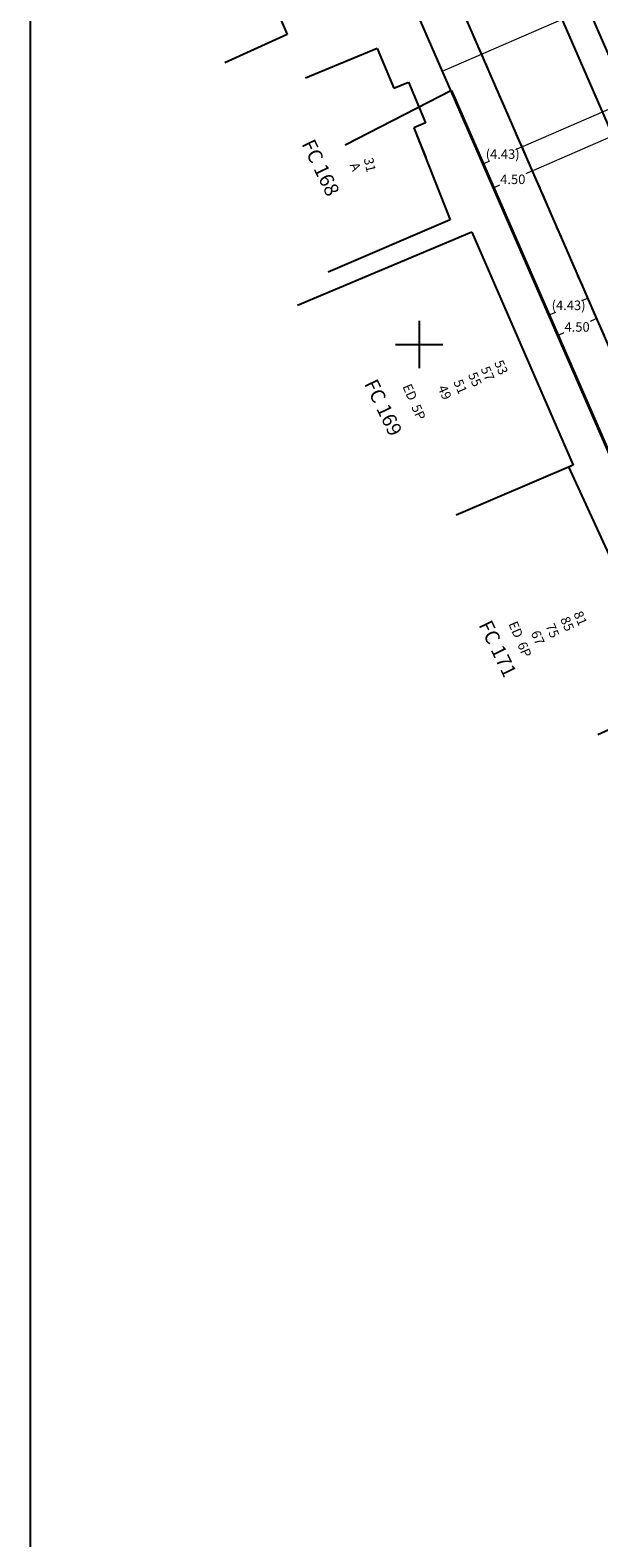
# Model space of a CAD drawing. Extents: x 182113 to 183366, y 1675351 to 1677533.
# Drawn here: x 182159 to 182219, y 1677274 to 1677433 of the extents above; entities that cross this region are included whole.
import ezdxf

# ---------------------------------------------------------------- set-up
doc = ezdxf.new("R2010")
doc.units = 0
doc.header["$LTSCALE"] = 5
doc.header["$MEASUREMENT"] = 0
doc.header["$PDMODE"] = 2
doc.header["$PDSIZE"] = 3
doc.linetypes.add('DASHED2', pattern=[0.375, 0.25, -0.125])
doc.layers.get('0').update_dxf_attribs({"linetype": 'CONTINUOUS'})
doc.layers.get('DEFPOINTS').update_dxf_attribs({"linetype": 'CONTINUOUS'})
for name, color, linetype in [('3', 3, 'CONTINUOUS'), ('A-ALIN', 3, 'CONTINUOUS'), ('DIM_CART', 7, 'CONTINUOUS'), ('DIM_PER', 7, 'CONTINUOUS'), ('EDIFICAÇ', 1, 'CONTINUOUS'), ('MEIO-FIO_PROJ', 3, 'CONTINUOUS'), ('T-EDIF', 5, 'CONTINUOUS'), ('T-MFIO-EXI', 7, 'DASHED2')]:
    doc.layers.add(name, color=color, linetype=linetype)
doc.styles.add('L80', font='simplex', dxfattribs={"oblique": 25, "height": 1})
doc.dimstyles.get("Standard").update_dxf_attribs({"dimtxt": 0.18, "dimasz": 0.18, "dimexe": 0.18, "dimexo": 0.0625, "dimgap": 0.09, "dimtad": 0, "dimtih": 1, "dimtoh": 1, "dimzin": 0, "dimdsep": 46, "dimtxsty": 'Standard', "dimcen": 0.09, "dimadec": 0, "dimazin": 0, "dimtfac": 1, "dimtofl": 0, "dimtmove": 0, "dimatfit": 3, "dimfxl": 0, "dimtolj": 1, "dimtzin": 0, "dimarcsym": 0})

# ---------------------------------------------------------------- blocks, each defined once
blk = doc.blocks.new('*D246')
at = {"layer": 'DEFPOINTS', "color": 0, "lineweight": 0}
for p in [(182239.29, 1677433.06), (182211.91, 1677418.27), (182211.91, 1677418.27)]:
    blk.add_point(p, dxfattribs=at)
at = {"layer": 'DIM_PER', "color": 0, "lineweight": 0}
for p, q in [((182239.31, 1677433), (182240.41, 1677430.49)), ((182240.17, 1677430.58), (182227.48, 1677425.05)), ((182212.08, 1677418.35), (182224.77, 1677423.87)), ((182211.94, 1677418.22), (182211.99, 1677418.11))]:
    blk.add_line(p, q, dxfattribs=at)
for points in [[(182240.16, 1677430.61), (182240.18, 1677430.55), (182240.34, 1677430.65)], [(182212.07, 1677418.37), (182212.09, 1677418.32), (182211.91, 1677418.27)]]:
    blk.add_solid(points, dxfattribs=at)
at = {"layer": 'DIM_PER', "color": 0, "lineweight": 0, "insert": (182226.12, 1677424.46), "char_height": 1, "attachment_point": 5}
blk.add_mtext('\\A1;31.00', dxfattribs=at)
blk = doc.blocks.new('*D247')
at = {"layer": 'DEFPOINTS', "color": 0, "lineweight": 0}
for p in [(182211.91, 1677418.27), (182207.79, 1677416.48), (182207.79, 1677416.48)]:
    blk.add_point(p, dxfattribs=at)
at = {"layer": 'DIM_PER', "color": 0, "lineweight": 0}
for p, q in [((182211.75, 1677418.2), (182211.21, 1677417.97)), ((182211.94, 1677418.22), (182211.99, 1677418.11)), ((182207.95, 1677416.55), (182208.5, 1677416.79)), ((182207.81, 1677416.42), (182207.86, 1677416.31))]:
    blk.add_line(p, q, dxfattribs=at)
for points in [[(182211.74, 1677418.23), (182211.76, 1677418.18), (182211.91, 1677418.27)], [(182207.94, 1677416.58), (182207.96, 1677416.52), (182207.79, 1677416.48)]]:
    blk.add_solid(points, dxfattribs=at)
at = {"layer": 'DIM_PER', "color": 0, "lineweight": 0, "insert": (182209.85, 1677417.38), "char_height": 1, "attachment_point": 5}
blk.add_mtext('\\A1;4.50', dxfattribs=at)
blk = doc.blocks.new('*D248')
at = {"layer": 'DEFPOINTS', "color": 0, "lineweight": 0}
for p in [(182239.12, 1677444.71), (182202.45, 1677428.74), (182202.45, 1677428.74)]:
    blk.add_point(p, dxfattribs=at)
at = {"layer": 'DIM_PER', "color": 0, "lineweight": 0}
for p, q in [((182238.96, 1677444.64), (182222.14, 1677437.31)), ((182239.1, 1677444.77), (182239.05, 1677444.87)), ((182202.61, 1677428.81), (182219.43, 1677436.13)), ((182202.42, 1677428.8), (182202.38, 1677428.9))]:
    blk.add_line(p, q, dxfattribs=at)
for points in [[(182238.94, 1677444.66), (182238.97, 1677444.61), (182239.12, 1677444.71)], [(182202.6, 1677428.84), (182202.63, 1677428.78), (182202.45, 1677428.74)]]:
    blk.add_solid(points, dxfattribs=at)
at = {"layer": 'DIM_PER', "color": 0, "lineweight": 0, "insert": (182220.79, 1677436.72), "char_height": 1, "attachment_point": 5}
blk.add_mtext('\\A1;40.00', dxfattribs=at)
blk = doc.blocks.new('*D249')
at = {"layer": 'DEFPOINTS', "color": 0, "lineweight": 0}
for p in [(182218.67, 1677402.75), (182218.67, 1677402.75), (182214.55, 1677400.95)]:
    blk.add_point(p, dxfattribs=at)
at = {"layer": 'DIM_PER', "color": 0, "lineweight": 0}
for p, q in [((182218.51, 1677402.68), (182217.97, 1677402.44)), ((182218.7, 1677402.69), (182218.75, 1677402.58)), ((182214.57, 1677400.89), (182214.62, 1677400.79)), ((182214.71, 1677401.02), (182215.26, 1677401.26))]:
    blk.add_line(p, q, dxfattribs=at)
for points in [[(182218.5, 1677402.7), (182218.52, 1677402.65), (182218.67, 1677402.75)], [(182214.7, 1677401.05), (182214.72, 1677401), (182214.55, 1677400.95)]]:
    blk.add_solid(points, dxfattribs=at)
at = {"layer": 'DIM_PER', "color": 0, "lineweight": 0, "insert": (182216.61, 1677401.85), "char_height": 1, "attachment_point": 5}
blk.add_mtext('\\A1;4.50', dxfattribs=at)
blk = doc.blocks.new('A3')
at = {"layer": 'DEFPOINTS'}
blk.add_lwpolyline([(0, 0), (297, 0), (297, 420), (0, 420)], close=True, dxfattribs=at)

msp = doc.modelspace()

# ---------------------------------------------------------------- linework, layer by layer
at = {"color": 7}
for p, q in [((182200, 1677402.5), (182200, 1677397.5)), ((182197.5, 1677400), (182202.5, 1677400))]:
    msp.add_line(p, q, dxfattribs=at)
at = {"layer": 'A-ALIN', "color": 3, "ltscale": 0.1}
for points in [[(182198.3327, 1677438.191), (182205.138, 1677422.5622)], [(182205.138, 1677422.5622), (182270.8449, 1677271.6635)]]:
    msp.add_lwpolyline(points, dxfattribs=at)
at = {"layer": 'DIM_CART', "lineweight": 0}
for p, q in [((182210.9856, 1677420.8571), (182223.7123, 1677426.3947)), ((182210.6555, 1677420.7135), (182210.1441, 1677420.491)), ((182210.8015, 1677420.8289), (182210.7487, 1677420.9504)), ((182210.8015, 1677420.8289), (182210.7487, 1677420.9504)), ((182206.7375, 1677419.0585), (182206.6839, 1677419.1817)), ((182206.9208, 1677419.0884), (182207.4322, 1677419.311)), ((182217.5842, 1677404.8083), (182217.0728, 1677404.5858)), ((182217.7303, 1677404.9237), (182217.6774, 1677405.0452)), ((182213.6663, 1677403.1533), (182213.6127, 1677403.2766)), ((182213.8496, 1677403.1833), (182214.3609, 1677403.4058))]:
    msp.add_line(p, q, dxfattribs=at)
for points in [[(182210.6435, 1677420.741), (182210.6674, 1677420.686), (182210.8205, 1677420.7853)], [(182210.9736, 1677420.8846), (182210.9975, 1677420.8296), (182210.8205, 1677420.7853)], [(182206.9088, 1677419.1159), (182206.9327, 1677419.0609), (182206.7557, 1677419.0166)], [(182217.5722, 1677404.8359), (182217.5962, 1677404.7808), (182217.7492, 1677404.8802)], [(182213.8376, 1677403.2108), (182213.8615, 1677403.1558), (182213.6845, 1677403.1115)]]:
    msp.add_solid(points, dxfattribs=at)
at = {"layer": 'EDIFICAÇ'}
for p, q in [((182184.8879, 1677435.4861), (182186.1073, 1677432.609)), ((182186.1073, 1677432.609), (182179.5545, 1677429.6292)), ((182195.581, 1677431.1534), (182188.0475, 1677428.0382)), ((182195.581, 1677431.1534), (182197.3286, 1677426.9684)), ((182196.4208, 1677429.1422), (182197.3286, 1677426.9684)), ((182197.3286, 1677426.9684), (182198.8877, 1677427.6004)), ((182197.3286, 1677426.9684), (182198.8877, 1677427.6004)), ((182198.8877, 1677427.6004), (182200.6748, 1677423.3078)), ((182198.8877, 1677427.6004), (182200.6748, 1677423.3078)), ((182200.6748, 1677423.3078), (182199.4494, 1677422.8129)), ((182200.6748, 1677423.3078), (182199.4494, 1677422.8129)), ((182199.4494, 1677422.8129), (182200.6919, 1677419.6648)), ((182199.4494, 1677422.8129), (182203.2766, 1677413.1164)), ((182203.2766, 1677413.1164), (182190.4409, 1677407.5951)), ((182205.5424, 1677411.8211), (182216.1829, 1677387.3208))]:
    msp.add_line(p, q, dxfattribs=at)
at = {"layer": 'EDIFICAÇ', "linetype": 'Continuous'}
msp.add_line((182205.5424, 1677411.8211), (182187.2131, 1677404.1181), dxfattribs=at)
at = {"layer": 'EDIFICAÇ', "linetype": 'Continuous', "flags": 128}
for points in [[(182216.1829, 1677387.3208), (182203.9001, 1677382.0602)], [(182215.7232, 1677387.124), (182226.9596, 1677362.6616), (182218.7868, 1677358.9364)]]:
    msp.add_lwpolyline(points, dxfattribs=at)
at = {"layer": 'MEIO-FIO_PROJ', "linetype": 'Continuous'}
msp.add_line((182210.1129, 1677445.4531), (182228.4775, 1677403.278), dxfattribs=at)
msp.add_lwpolyline([(182206.527, 1677459.1577), (182212.8635, 1677446.6508), (182231.2281, 1677404.4757), (182241.0255, 1677381.4746), (182287.7354, 1677274.2031)], dxfattribs=at)
at = {"layer": 'MEIO-FIO_PROJ', "color": 3, "ltscale": 0.1}
msp.add_lwpolyline([(182202.577, 1677439.7154), (182274.0399, 1677275.5977, -0.41678834), (182271.4114, 1677268.9999), (182269.852, 1677268.3371)], format="xyb", dxfattribs=at)
at = {"layer": 'T-EDIF'}
for q in [(182192.2359, 1677420.9819), (182230.6132, 1677364.2517)]:
    msp.add_line((182203.3956, 1677426.7297), q, dxfattribs=at)
at = {"layer": 'T-MFIO-EXI'}
msp.add_line((182255.3954, 1677318.4621), (182200.3603, 1677444.7971), dxfattribs=at)

# ---------------------------------------------------------------- block references
at = {"layer": 'DIM_CART', "lineweight": 0, "rotation": 270}
msp.add_blockref('A3', (182159.0991, 1677447.5079), dxfattribs=at)

# ---------------------------------------------------------------- texts
at = {"style": 'L80'}
for s, p in [('FC 168', (182187.6057, 1677421.1205)), ('FC 169', (182194.197, 1677395.8847)), ('FC 171', (182206.2278, 1677370.5129))]:
    msp.add_text(s, height=1.5, rotation=295.786063, dxfattribs=at).set_placement(p)
at = {"layer": '3', "style": 'L80'}
for s, rotation, p in [('A', 293.530075, (182192.6788, 1677418.8845)), ('31', 282.955687, (182194.1642, 1677419.5313)), ('57', 293.360542, (182206.4496, 1677397.4476)), ('53', 293.360542, (182207.8684, 1677398.0987)), ('51', 293.360542, (182203.5859, 1677396.0714)), ('55', 293.360542, (182205.113, 1677396.8342)), ('ED  5P', 293.360542, (182198.2291, 1677395.5911)), ('49', 293.360542, (182201.9366, 1677395.466)), ('ED  6P', 293.360542, (182209.368, 1677370.6178)), ('75', 293.360542, (182213.2695, 1677370.4083)), ('85', 293.360542, (182214.8211, 1677371.1178)), ('81', 293.360542, (182216.2047, 1677371.6989)), ('67', 293.360542, (182211.7201, 1677369.6552))]:
    msp.add_text(s, height=1, rotation=rotation, dxfattribs=at).set_placement(p)
at = {"layer": 'DIM_CART', "lineweight": 0, "char_height": 1, "attachment_point": 5}
for insert in [(182208.7881, 1677419.901), (182215.7169, 1677403.9958)]:
    msp.add_mtext('(4.43)', dxfattribs=dict(at, insert=insert))

# ---------------------------------------------------------------- dimensions: what is measured, and where the dimension line sits
at = {"layer": 'DIM_PER', "lineweight": 0}
for p1, p2, picture, middle in [((182239.122, 1677444.709), (182202.448, 1677428.7399), '*D248', (182220.785, 1677436.7245)), ((182214.5479, 1677400.9519), (182218.6738, 1677402.7484), '*D249', (182216.6109, 1677401.8502))]:
    dim = msp.add_aligned_dim(p1=p1, p2=p2, distance=0, dimstyle='Standard', override={"dimtxt": 1, "dimdsep": 0, "dimlwd": 0, "dimlwe": 0}, dxfattribs=at)
    dim.commit()
    dim.dimension.update_dxf_attribs({"geometry": picture, "text_midpoint": middle})
for base, p1, p2, picture, middle in [((182211.9132, 1677418.2745), (182239.287, 1677433.0587), (182211.9132, 1677418.2745), '*D246', (182226.1244, 1677424.4626)), ((182207.7873, 1677416.4779), (182211.9132, 1677418.2745), (182207.7873, 1677416.4779), '*D247', (182209.8503, 1677417.3762))]:
    dim = msp.add_linear_dim(base=base, p1=p1, p2=p2, angle=23.530071, dimstyle='Standard', override={"dimtxt": 1, "dimdsep": 0, "dimtmove": 1, "dimlwd": 0, "dimlwe": 0}, dxfattribs=at)
    dim.commit()
    dim.dimension.update_dxf_attribs({"geometry": picture, "text_midpoint": middle})

doc.saveas('drawing.dxf')
